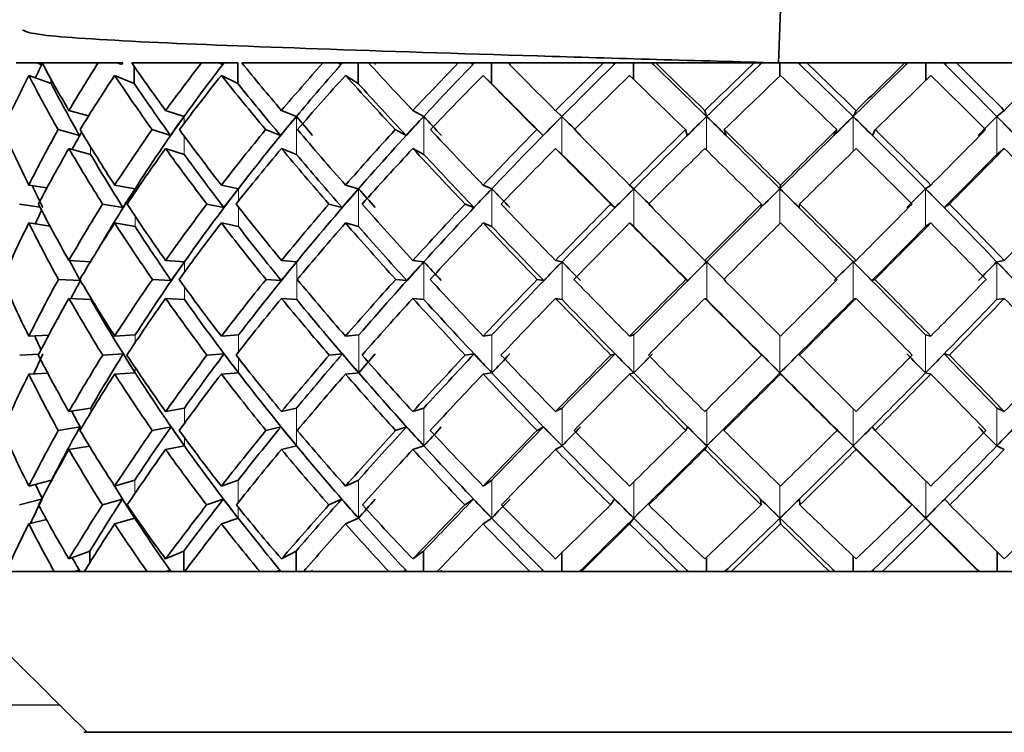
# Model space of a CAD drawing. Extents: x 0 to 182, y -3 to 134.
# Drawn here: x 57 to 58, y 52 to 52 of the extents above; entities that cross this region are included whole.
import ezdxf

# ---------------------------------------------------------------- set-up
doc = ezdxf.new("R2010")
doc.units = 0
doc.header["$MEASUREMENT"] = 0
doc.linetypes.add('PHANTOM', pattern=[0.5, 0.25, -0.05, 0.05, -0.05, 0.05, -0.05])
doc.layers.get('0').update_dxf_attribs({"linetype": 'CONTINUOUS'})
doc.layers.add('OBJ', color=7, linetype='CONTINUOUS')

msp = doc.modelspace()

# ---------------------------------------------------------------- linework, layer by layer
at = {"color": 7, "linetype": 'Continuous', "lineweight": 35}
for p, q in [((57.66343, 52.1794), (57.66412, 52.19919)), ((57.38936, 52.1794), (57.3818, 52.1794)), ((57.39106, 52.1788), (57.38936, 52.1794)), ((57.39076, 52.1794), (57.38936, 52.1794)), ((57.39136, 52.1794), (57.39076, 52.1794)), ((57.39137, 52.1794), (57.39136, 52.1794)), ((57.41205, 52.1794), (57.39137, 52.1794)), ((57.41922, 52.1794), (57.41205, 52.1794)), ((57.42072, 52.1788), (57.41922, 52.1794)), ((57.42032, 52.1794), (57.41922, 52.1794)), ((57.42112, 52.1794), (57.42032, 52.1794)), ((57.42124, 52.1794), (57.42112, 52.1794)), ((57.45021, 52.1794), (57.4245, 52.1794)), ((57.45675, 52.1794), (57.45021, 52.1794)), ((57.458, 52.1788), (57.45675, 52.1794)), ((57.45752, 52.1794), (57.45675, 52.1794)), ((57.45848, 52.1794), (57.45752, 52.1794)), ((57.4586, 52.1794), (57.45848, 52.1794)), ((57.4586, 52.1794), (57.46363, 52.1794)), ((57.46363, 52.1794), (57.46363, 52.17181)), ((57.49504, 52.1794), (57.46513, 52.1794)), ((57.50075, 52.1794), (57.49504, 52.1794)), ((57.50171, 52.1788), (57.50075, 52.1794)), ((57.50116, 52.1794), (57.50075, 52.1794)), ((57.50225, 52.1794), (57.50116, 52.1794)), ((57.50236, 52.1794), (57.50225, 52.1794)), ((57.50236, 52.1794), (57.50809, 52.1794)), ((57.50809, 52.1794), (57.50809, 52.17181)), ((57.51397, 52.1794), (57.50809, 52.1794)), ((57.5451, 52.1794), (57.51196, 52.1794)), ((57.54979, 52.1794), (57.5451, 52.1794)), ((57.55044, 52.1788), (57.54979, 52.1794)), ((57.54984, 52.1794), (57.54979, 52.1794)), ((57.54984, 52.1794), (57.55044, 52.1788)), ((57.55103, 52.1794), (57.54984, 52.1794)), ((57.55111, 52.1794), (57.55103, 52.1794)), ((57.55111, 52.1794), (57.55737, 52.1794)), ((57.55737, 52.1794), (57.55737, 52.17181)), ((57.56372, 52.1794), (57.55737, 52.1794)), ((57.59879, 52.1794), (57.56347, 52.1794)), ((57.56372, 52.1794), (57.56431, 52.1788)), ((57.60231, 52.1794), (57.59879, 52.1794)), ((57.60324, 52.1794), (57.60199, 52.1794)), ((57.60262, 52.1788), (57.60231, 52.1794)), ((57.6033, 52.1794), (57.60324, 52.1794)), ((57.6033, 52.1794), (57.60988, 52.1794)), ((57.60988, 52.1794), (57.60988, 52.17328)), ((57.6165, 52.1794), (57.60988, 52.1794)), ((57.6165, 52.1794), (57.61652, 52.1794)), ((57.61652, 52.1794), (57.61777, 52.1794)), ((57.61715, 52.1788), (57.61684, 52.1794)), ((57.61684, 52.1794), (57.61803, 52.1794)), ((57.65438, 52.1794), (57.61803, 52.1794)), ((57.65662, 52.1794), (57.65438, 52.1794)), ((57.65721, 52.1794), (57.65594, 52.1794)), ((57.65658, 52.1788), (57.65662, 52.1794)), ((57.65725, 52.1794), (57.65721, 52.1794)), ((57.65725, 52.1794), (57.66393, 52.1794)), ((57.66393, 52.1794), (57.66393, 52.17454)), ((57.67061, 52.1794), (57.66393, 52.1794)), ((57.67061, 52.1794), (57.67066, 52.1794)), ((57.67066, 52.1794), (57.67192, 52.1794)), ((57.67129, 52.1788), (57.67133, 52.1794)), ((57.67133, 52.1794), (57.67386, 52.1794)), ((57.71008, 52.1794), (57.67386, 52.1794)), ((57.7112, 52.1794), (57.70995, 52.1794)), ((57.71097, 52.1794), (57.71008, 52.1794)), ((57.7112, 52.1794), (57.71058, 52.1788)), ((57.71058, 52.1788), (57.71097, 52.1794)), ((57.71121, 52.1794), (57.7112, 52.1794)), ((57.71121, 52.1794), (57.71779, 52.1794)), ((57.71779, 52.1794), (57.71779, 52.17291)), ((57.72432, 52.1794), (57.71779, 52.1794)), ((57.72432, 52.1794), (57.72438, 52.1794)), ((57.72438, 52.1794), (57.72562, 52.1794)), ((57.725, 52.1788), (57.72539, 52.1794)), ((57.72539, 52.1794), (57.72918, 52.1794)), ((57.76411, 52.1794), (57.72918, 52.1794)), ((57.42541, 52.17809), (57.42541, 52.17181)), ((57.38645, 52.17472), (57.39466, 52.17181)), ((57.39466, 52.17339), (57.39466, 52.17181)), ((57.41816, 52.17472), (57.42541, 52.17181)), ((57.45757, 52.17472), (57.46363, 52.17181)), ((57.50342, 52.17472), (57.50809, 52.17181)), ((57.55424, 52.17472), (57.55737, 52.17181)), ((57.40127, 52.16176), (57.40851, 52.1598)), ((57.43698, 52.16176), (57.44382, 52.15961)), ((57.47978, 52.16176), (57.4853, 52.15961)), ((57.52831, 52.16176), (57.53232, 52.15961)), ((57.581, 52.16176), (57.58338, 52.15961)), ((57.63617, 52.16176), (57.63684, 52.15961)), ((57.69203, 52.16176), (57.69097, 52.15961)), ((57.7468, 52.16176), (57.74404, 52.15961)), ((57.40518, 52.1526), (57.39727, 52.15474)), ((57.43878, 52.1526), (57.43197, 52.15474)), ((57.47943, 52.1526), (57.47394, 52.15474)), ((57.52581, 52.1526), (57.52181, 52.15474)), ((57.57644, 52.1526), (57.57407, 52.15474)), ((57.62968, 52.1526), (57.62901, 52.15474)), ((57.644, 52.1526), (57.64333, 52.15474)), ((57.68384, 52.1526), (57.68489, 52.15474)), ((57.6981, 52.1526), (57.69915, 52.15474)), ((57.40127, 52.14776), (57.40922, 52.14561)), ((57.43698, 52.14776), (57.44382, 52.14561)), ((57.47978, 52.14776), (57.4853, 52.14561)), ((57.52831, 52.14776), (57.53232, 52.14561)), ((57.581, 52.14776), (57.58338, 52.14561)), ((57.7468, 52.14776), (57.74404, 52.14561)), ((57.38645, 52.13424), (57.39314, 52.13321)), ((57.41816, 52.13424), (57.4257, 52.13292)), ((57.45757, 52.13424), (57.46387, 52.13292)), ((57.50342, 52.13424), (57.50828, 52.13292)), ((57.55424, 52.13424), (57.5575, 52.13292)), ((57.60838, 52.13424), (57.60994, 52.13292)), ((57.66412, 52.13424), (57.66393, 52.13292)), ((57.71966, 52.13424), (57.71772, 52.13292)), ((57.39059, 52.12607), (57.38305, 52.12723)), ((57.42123, 52.12592), (57.41371, 52.12723)), ((57.4585, 52.12592), (57.45221, 52.12723)), ((57.50217, 52.12592), (57.49733, 52.12723)), ((57.55086, 52.12592), (57.5476, 52.12723)), ((57.60298, 52.12592), (57.60143, 52.12723)), ((57.65687, 52.12592), (57.65706, 52.12723)), ((57.67098, 52.12592), (57.67118, 52.12723)), ((57.72463, 52.12592), (57.72656, 52.12723)), ((57.38645, 52.12025), (57.39429, 52.11904)), ((57.41816, 52.12025), (57.4257, 52.11893)), ((57.45757, 52.12025), (57.46387, 52.11893)), ((57.50342, 52.12025), (57.50828, 52.11893)), ((57.55424, 52.12025), (57.5575, 52.11893)), ((57.60838, 52.12025), (57.60994, 52.11893)), ((57.71966, 52.12025), (57.71772, 52.11893)), ((57.40127, 52.10639), (57.40923, 52.10595)), ((57.43698, 52.10639), (57.44398, 52.10594)), ((57.47978, 52.10639), (57.48543, 52.10594)), ((57.52831, 52.10639), (57.53242, 52.10594)), ((57.581, 52.10639), (57.58344, 52.10594)), ((57.63617, 52.10639), (57.63685, 52.10594)), ((57.69203, 52.10639), (57.69095, 52.10594)), ((57.7468, 52.10639), (57.74398, 52.10594)), ((57.40549, 52.09894), (57.39736, 52.09939)), ((57.43909, 52.09894), (57.43209, 52.09939)), ((57.47972, 52.09894), (57.47408, 52.09939)), ((57.52608, 52.09894), (57.52197, 52.09939)), ((57.57667, 52.09894), (57.57423, 52.09939)), ((57.62987, 52.09894), (57.62918, 52.09939)), ((57.6979, 52.09894), (57.69898, 52.09939)), ((57.40127, 52.09239), (57.40941, 52.09195)), ((57.43698, 52.09239), (57.44398, 52.09195)), ((57.47978, 52.09239), (57.48543, 52.09195)), ((57.52831, 52.09239), (57.53242, 52.09195)), ((57.581, 52.09239), (57.58344, 52.09195)), ((57.63617, 52.09239), (57.63685, 52.09195)), ((57.69203, 52.09239), (57.69095, 52.09195)), ((57.7468, 52.09239), (57.74398, 52.09195)), ((57.38645, 52.07842), (57.3938, 52.0788)), ((57.41816, 52.07842), (57.42576, 52.07886)), ((57.45757, 52.07842), (57.46392, 52.07886)), ((57.50342, 52.07842), (57.50832, 52.07886)), ((57.55424, 52.07842), (57.55752, 52.07886)), ((57.60838, 52.07842), (57.60995, 52.07886)), ((57.71966, 52.07842), (57.7177, 52.07886)), ((57.39015, 52.07179), (57.38308, 52.07143)), ((57.42134, 52.07187), (57.41374, 52.07143)), ((57.4586, 52.07187), (57.45226, 52.07143)), ((57.50227, 52.07187), (57.49738, 52.07143)), ((57.55094, 52.07187), (57.54766, 52.07143)), ((57.60305, 52.07187), (57.60148, 52.07143)), ((57.65692, 52.07187), (57.65712, 52.07143)), ((57.67093, 52.07187), (57.67112, 52.07143)), ((57.72455, 52.07187), (57.72651, 52.07143)), ((57.38645, 52.06443), (57.39343, 52.06479)), ((57.41816, 52.06443), (57.42576, 52.06487)), ((57.45757, 52.06443), (57.46392, 52.06487)), ((57.50342, 52.06443), (57.50832, 52.06487)), ((57.55424, 52.06443), (57.55752, 52.06487)), ((57.60838, 52.06443), (57.60995, 52.06487)), ((57.66412, 52.06443), (57.66392, 52.06487)), ((57.71966, 52.06443), (57.7177, 52.06487)), ((57.40127, 52.05057), (57.40935, 52.05188)), ((57.43698, 52.05057), (57.44393, 52.05188)), ((57.47978, 52.05057), (57.48538, 52.05188)), ((57.52831, 52.05057), (57.53238, 52.05188)), ((57.581, 52.05057), (57.58342, 52.05188)), ((57.7468, 52.05057), (57.744, 52.05188)), ((57.40538, 52.04489), (57.39733, 52.04358)), ((57.43898, 52.04489), (57.43205, 52.04358)), ((57.47962, 52.04489), (57.47403, 52.04358)), ((57.52598, 52.04489), (57.52192, 52.04358)), ((57.57659, 52.04489), (57.57418, 52.04358)), ((57.62981, 52.04489), (57.62913, 52.04358)), ((57.6439, 52.04489), (57.64321, 52.04358)), ((57.68393, 52.04489), (57.685, 52.04358)), ((57.69797, 52.04489), (57.69904, 52.04358)), ((57.40127, 52.03658), (57.40882, 52.03781)), ((57.43698, 52.03658), (57.44393, 52.03789)), ((57.47978, 52.03658), (57.48538, 52.03789)), ((57.52831, 52.03658), (57.53238, 52.03789)), ((57.581, 52.03658), (57.58342, 52.03789)), ((57.63617, 52.03658), (57.63685, 52.03789)), ((57.69203, 52.03658), (57.69095, 52.03789)), ((57.7468, 52.03658), (57.744, 52.03789)), ((57.38645, 52.02305), (57.39486, 52.0252)), ((57.41816, 52.02305), (57.42558, 52.0252)), ((57.45757, 52.02305), (57.46378, 52.0252)), ((57.50342, 52.02305), (57.50821, 52.0252)), ((57.55424, 52.02305), (57.55745, 52.0252)), ((57.39114, 52.01815), (57.383, 52.01607)), ((57.42102, 52.01821), (57.41364, 52.01607)), ((57.4583, 52.01821), (57.45213, 52.01607)), ((57.50199, 52.01821), (57.49723, 52.01607)), ((57.55069, 52.01821), (57.5475, 52.01607)), ((57.60284, 52.01821), (57.60131, 52.01607)), ((57.61701, 52.01821), (57.61548, 52.01607)), ((57.65675, 52.01821), (57.65695, 52.01607)), ((57.6711, 52.01821), (57.67129, 52.01607)), ((57.71071, 52.01821), (57.71261, 52.01607)), ((57.72477, 52.01821), (57.72668, 52.01607)), ((57.38645, 52.00906), (57.39293, 52.01071)), ((57.41816, 52.00906), (57.42558, 52.01121)), ((57.45757, 52.00906), (57.46378, 52.01121)), ((57.50342, 52.00906), (57.50821, 52.01121)), ((57.55424, 52.00906), (57.55745, 52.01121)), ((57.60838, 52.00906), (57.60992, 52.01121)), ((57.66412, 52.00906), (57.66393, 52.01121)), ((57.71966, 52.00906), (57.71775, 52.01121)), ((57.40127, 51.99609), (57.40903, 51.99901)), ((57.40903, 51.99481), (57.40903, 51.99901)), ((57.43698, 51.99609), (57.44366, 51.99901)), ((57.44366, 51.99141), (57.44366, 51.99901)), ((57.47978, 51.99609), (57.48516, 51.99901)), ((57.48516, 51.99141), (57.48516, 51.99901)), ((57.52831, 51.99609), (57.53223, 51.99901)), ((57.53223, 51.99141), (57.53223, 51.99901)), ((57.58333, 51.99141), (57.58333, 51.99838)), ((57.691, 51.99141), (57.691, 51.99708)), ((57.74411, 51.99141), (57.74411, 51.99876)), ((57.63682, 51.99141), (57.63682, 51.99672)), ((57.37796, 51.99141), (57.39587, 51.99141)), ((57.39587, 51.99141), (57.40693, 51.99141)), ((57.40487, 51.99201), (57.40327, 51.99141)), ((57.40693, 51.99141), (57.43021, 51.99141)), ((57.43021, 51.99141), (57.44395, 51.99141)), ((57.43848, 51.99201), (57.4371, 51.99141)), ((57.44395, 51.99141), (57.47187, 51.99141)), ((57.47187, 51.99141), (57.48786, 51.99141)), ((57.47914, 51.99201), (57.47802, 51.99141)), ((57.48786, 51.99141), (57.51951, 51.99141)), ((57.51951, 51.99141), (57.53723, 51.99141)), ((57.52554, 51.99201), (57.52473, 51.99141)), ((57.52554, 51.99201), (57.52497, 51.99141)), ((57.53723, 51.99141), (57.5716, 51.99141)), ((57.53892, 51.99201), (57.53835, 51.99141)), ((57.5716, 51.99141), (57.59048, 51.99141)), ((57.5762, 51.99201), (57.57572, 51.99141)), ((57.58985, 51.99141), (57.59046, 51.99201)), ((57.59046, 51.99201), (57.58998, 51.99141)), ((57.59048, 51.99141), (57.62646, 51.99141)), ((57.62646, 51.99141), (57.64589, 51.99141)), ((57.62949, 51.99201), (57.62935, 51.99141)), ((57.64416, 51.99201), (57.64403, 51.99141)), ((57.64589, 51.99141), (57.68233, 51.99141)), ((57.68233, 51.99141), (57.70169, 51.99141)), ((57.68368, 51.99201), (57.6839, 51.99141)), ((57.69831, 51.99201), (57.69852, 51.99141)), ((57.70169, 51.99141), (57.73741, 51.99141)), ((57.73705, 51.99201), (57.73766, 51.99141)), ((57.73705, 51.99201), (57.73761, 51.99141)), ((57.73741, 51.99141), (57.75609, 51.99141)), ((57.40681, 51.93205), (57.40799, 51.93205)), ((57.90899, 51.93205), (57.40799, 51.93205))]:
    msp.add_line(p, q, dxfattribs=at)
at = {"color": 8, "linetype": 'PHANTOM', "lineweight": 18}
for p, q in [((57.44382, 52.15961), (57.44382, 52.15705)), ((57.4853, 52.15961), (57.4853, 52.14561)), ((57.53232, 52.15961), (57.53232, 52.14561)), ((57.58338, 52.15961), (57.58338, 52.14561)), ((57.63684, 52.15961), (57.63684, 52.1471)), ((57.69097, 52.15961), (57.69097, 52.14673)), ((57.74404, 52.15961), (57.74404, 52.14561)), ((57.44382, 52.15241), (57.44382, 52.14561)), ((57.40922, 52.14845), (57.40922, 52.14561)), ((57.4257, 52.13292), (57.4257, 52.13166)), ((57.46387, 52.13292), (57.46387, 52.1283)), ((57.50828, 52.13292), (57.50828, 52.11893)), ((57.5575, 52.13292), (57.5575, 52.11893)), ((57.60994, 52.13292), (57.60994, 52.11893)), ((57.66393, 52.13292), (57.66393, 52.12005)), ((57.71772, 52.13292), (57.71772, 52.11893)), ((57.46387, 52.12616), (57.46387, 52.11893)), ((57.4257, 52.12277), (57.4257, 52.11893)), ((57.44398, 52.10594), (57.44398, 52.10216)), ((57.48543, 52.10594), (57.48543, 52.09195)), ((57.53242, 52.10594), (57.53242, 52.09195)), ((57.58344, 52.10594), (57.58344, 52.09195)), ((57.63685, 52.10594), (57.63685, 52.09195)), ((57.69095, 52.10594), (57.69095, 52.09195)), ((57.74398, 52.10594), (57.74398, 52.09195)), ((57.44398, 52.09661), (57.44398, 52.09195)), ((57.40941, 52.09249), (57.40941, 52.09195)), ((57.42576, 52.07606), (57.42576, 52.07886)), ((57.46392, 52.07263), (57.46392, 52.07886)), ((57.50832, 52.06487), (57.50832, 52.07886)), ((57.55752, 52.06487), (57.55752, 52.07886)), ((57.60995, 52.06487), (57.60995, 52.07886)), ((57.66392, 52.06487), (57.66392, 52.07862)), ((57.7177, 52.06487), (57.7177, 52.07886)), ((57.46392, 52.06487), (57.46392, 52.07023)), ((57.42576, 52.06487), (57.42576, 52.0668)), ((57.40935, 52.05028), (57.40935, 52.05188)), ((57.44393, 52.04621), (57.44393, 52.05188)), ((57.48538, 52.03789), (57.48538, 52.05188)), ((57.53238, 52.03789), (57.53238, 52.05188)), ((57.58342, 52.03789), (57.58342, 52.05188)), ((57.69095, 52.03789), (57.69095, 52.05164)), ((57.744, 52.03789), (57.744, 52.05188)), ((57.63685, 52.03789), (57.63685, 52.05125)), ((57.44393, 52.03789), (57.44393, 52.04097)), ((57.39486, 52.0251), (57.39486, 52.0252)), ((57.42558, 52.02019), (57.42558, 52.0252)), ((57.46378, 52.0169), (57.46378, 52.0252)), ((57.50821, 52.01121), (57.50821, 52.0252)), ((57.55745, 52.01121), (57.55745, 52.0252)), ((57.60992, 52.01121), (57.60992, 52.02457)), ((57.66393, 52.01121), (57.66393, 52.02324)), ((57.71775, 52.01121), (57.71775, 52.02495)), ((57.46378, 52.01121), (57.46378, 52.01526)), ((57.42558, 52.01121), (57.42558, 52.01201))]:
    msp.add_line(p, q, dxfattribs=at)
at = {"color": 7, "linetype": 'Continuous', "lineweight": 35}
for centre, major_axis, ratio, start_param, end_param in [((57.6676, 52.0924), (0.24123, 0.24123), 0.818054, 1.973551, 1.992014), ((57.66459, 52.07841), (0.2904, -0.2904), 0.389582, 4.010904, 4.012943), ((57.66459, 52.08659), (0.24123, 0.24123), 0.818054, 1.954063, 1.956083), ((57.6579, 52.0924), (0.2904, -0.2904), 0.389582, 4.057998, 4.116496), ((57.6579, 52.0924), (0.25795, 0.25795), 0.678124, 1.883791, 1.94229), ((57.66318, 52.07841), (0.29938, -0.29938), 0.289432, 4.100664, 4.102703), ((57.66318, 52.08659), (0.25795, 0.25795), 0.678124, 1.864303, 1.866323), ((57.6579, 52.0924), (0.29938, -0.29938), 0.289432, 4.147757, 4.206256), ((57.6579, 52.0924), (0.27259, 0.27259), 0.554293, 1.794032, 1.85253), ((57.66629, 52.0924), (0.27259, 0.27259), 0.554293, 1.794032, 1.859594), ((57.6616, 52.07841), (0.30594, -0.30594), 0.194368, 4.190423, 4.192462), ((57.6616, 52.08659), (0.27259, 0.27259), 0.554293, 1.774543, 1.776564), ((57.6579, 52.0924), (0.30594, -0.30594), 0.194368, 4.237517, 4.296016), ((57.6579, 52.0924), (0.28504, 0.28504), 0.44223, 1.704272, 1.76277), ((57.66522, 52.0924), (0.28504, 0.28504), 0.44223, 1.704272, 1.769834), ((57.65991, 52.07841), (0.31004, -0.31004), 0.102572, 4.280183, 4.282222), ((57.65991, 52.08659), (0.28504, 0.28504), 0.44223, 1.684783, 1.686804), ((57.6579, 52.0924), (0.31004, -0.31004), 0.102572, 4.327277, 4.385775), ((57.66522, 52.08659), (0.31004, -0.31004), 0.102572, 4.307788, 4.309809), ((57.6579, 52.0924), (0.29519, 0.29519), 0.338746, 1.614512, 1.67301), ((57.66391, 52.0924), (0.29519, 0.29519), 0.338746, 1.614512, 1.680075), ((57.65814, 52.08659), (0.29519, 0.29519), 0.338746, 1.595023, 1.597044), ((57.6579, 52.0924), (0.31164, -0.31164), 0.012455, 4.417037, 4.475535), ((57.6579, 52.0924), (0.30296, 0.30296), 0.241385, 1.524752, 1.583251), ((57.66241, 52.0924), (0.30296, 0.30296), 0.241385, 1.524752, 1.590315), ((57.65637, 52.08659), (0.30296, 0.30296), 0.241385, 1.505264, 1.507284), ((57.65637, 52.0924), (0.31073, -0.31073), 0.07746, 1.710826, 1.776389), ((57.66241, 52.08659), (0.31073, -0.31073), 0.07746, 1.793857, 1.795877), ((57.6579, 52.0924), (0.31073, -0.31073), 0.07746, 1.71789, 1.776389), ((57.6579, 52.0924), (0.3083, 0.3083), 0.148164, 1.434993, 1.493491), ((57.66077, 52.0924), (0.3083, 0.3083), 0.148164, 1.434993, 1.500555), ((57.65465, 52.08659), (0.3083, 0.3083), 0.148164, 1.415504, 1.417525), ((57.65465, 52.0924), (0.30732, -0.30732), 0.168637, 1.621066, 1.686629), ((57.66077, 52.08659), (0.30732, -0.30732), 0.168637, 1.704097, 1.706118), ((57.6579, 52.0924), (0.30732, -0.30732), 0.168637, 1.628131, 1.686629), ((57.65903, 52.0924), (0.31115, 0.31115), 0.057397, 1.345233, 1.410795), ((57.6579, 52.0924), (0.31115, 0.31115), 0.057397, 1.345233, 1.403731), ((57.65304, 52.0924), (0.30144, -0.30144), 0.262625, 1.531307, 1.596869), ((57.65903, 52.08659), (0.30144, -0.30144), 0.262625, 1.614337, 1.616358), ((57.6579, 52.0924), (0.30144, -0.30144), 0.262625, 1.538371, 1.596869), ((57.6579, 52.0924), (0.3115, 0.3115), 0.032437, 4.969214, 5.027712), ((57.6579, 52.07841), (0.24123, 0.24123), 0.818054, 1.94229, 2.009022), ((57.6579, 52.07841), (0.2904, -0.2904), 0.389582, 4.026736, 4.093469), ((57.66459, 52.07841), (0.2904, -0.2904), 0.389582, 4.036546, 4.100534), ((57.6579, 52.07841), (0.25795, 0.25795), 0.678124, 1.85253, 1.919263), ((57.6579, 52.07841), (0.29938, -0.29938), 0.289432, 4.116496, 4.183229), ((57.66318, 52.07841), (0.29938, -0.29938), 0.289432, 4.126306, 4.190294), ((57.6579, 52.07841), (0.27259, 0.27259), 0.554293, 1.76277, 1.829503), ((57.6579, 52.07841), (0.30594, -0.30594), 0.194368, 4.206256, 4.272988), ((57.6616, 52.07841), (0.30594, -0.30594), 0.194368, 4.216066, 4.280054), ((57.6579, 52.07841), (0.28504, 0.28504), 0.44223, 1.67301, 1.739743), ((57.6579, 52.07841), (0.31004, -0.31004), 0.102572, 4.296016, 4.362748), ((57.65991, 52.07841), (0.31004, -0.31004), 0.102572, 4.305826, 4.369814), ((57.6579, 52.07841), (0.29519, 0.29519), 0.338746, 1.583251, 1.649983), ((57.6579, 52.07841), (0.31164, -0.31164), 0.012455, 4.385775, 4.452508), ((57.65814, 52.07841), (0.31164, -0.31164), 0.012455, 4.395586, 4.459574), ((57.6579, 52.07841), (0.30296, 0.30296), 0.241385, 1.493491, 1.560223), ((57.6579, 52.07841), (0.31073, -0.31073), 0.07746, 1.740917, 1.80765), ((57.6579, 52.07841), (0.3083, 0.3083), 0.148164, 1.403731, 1.470464), ((57.6579, 52.07841), (0.30732, -0.30732), 0.168637, 1.651158, 1.71789), ((57.6579, 52.07841), (0.31115, 0.31115), 0.057397, 1.313971, 1.380704), ((57.6579, 52.07841), (0.30144, -0.30144), 0.262625, 1.561398, 1.628131), ((57.66629, 52.0924), (0.27259, 0.27259), 0.554293, 1.859594, 1.946551), ((57.66318, 52.08811), (0.27259, 0.27259), 0.554293, 1.845466, 1.868492), ((57.66522, 52.0924), (0.28504, 0.28504), 0.44223, 1.769834, 1.856791), ((57.6616, 52.08811), (0.28504, 0.28504), 0.44223, 1.755706, 1.778732), ((57.66522, 52.08811), (0.30594, -0.30594), 0.194368, 4.288951, 4.311977), ((57.66391, 52.0924), (0.29519, 0.29519), 0.338746, 1.680075, 1.767032), ((57.65991, 52.08811), (0.29519, 0.29519), 0.338746, 1.665946, 1.688972), ((57.66391, 52.08811), (0.31004, -0.31004), 0.102572, 4.378711, 4.401737), ((57.66241, 52.0924), (0.30296, 0.30296), 0.241385, 1.590315, 1.677272), ((57.65814, 52.08811), (0.30296, 0.30296), 0.241385, 1.576186, 1.599212), ((57.66241, 52.08811), (0.31164, -0.31164), 0.012455, 4.468471, 4.491497), ((57.66077, 52.0924), (0.3083, 0.3083), 0.148164, 1.500555, 1.587512), ((57.65637, 52.08811), (0.3083, 0.3083), 0.148164, 1.486427, 1.509453), ((57.65637, 52.0924), (0.31073, -0.31073), 0.07746, 1.623869, 1.710826), ((57.66077, 52.08811), (0.31073, -0.31073), 0.07746, 1.701929, 1.724955), ((57.65903, 52.0924), (0.31115, 0.31115), 0.057397, 1.410795, 1.497752), ((57.65465, 52.08811), (0.31115, 0.31115), 0.057397, 1.396667, 1.419693), ((57.65465, 52.0924), (0.30732, -0.30732), 0.168637, 1.534109, 1.621066), ((57.65903, 52.08811), (0.30732, -0.30732), 0.168637, 1.612169, 1.635195), ((57.65304, 52.08811), (0.3115, 0.3115), 0.032437, 4.953252, 4.976278), ((57.65304, 52.0924), (0.30144, -0.30144), 0.262625, 1.44435, 1.531307), ((57.65726, 52.08811), (0.30144, -0.30144), 0.262625, 1.522409, 1.545435), ((57.6579, 52.0924), (-0.27909, 0.27909), 0.497011, 0.908171, 0.974903), ((57.6579, 52.0924), (0.25795, 0.25795), 0.678124, 1.965317, 2.03205), ((57.66709, 52.0924), (0.25795, 0.25795), 0.678124, 1.96828, 1.989162), ((57.6579, 52.0924), (0.2904, -0.2904), 0.389582, 4.139523, 4.206256), ((57.6579, 52.0924), (0.27259, 0.27259), 0.554293, 1.875557, 1.94229), ((57.6579, 52.0924), (0.29938, -0.29938), 0.289432, 4.229283, 4.296016), ((57.6579, 52.0924), (0.28504, 0.28504), 0.44223, 1.785797, 1.85253), ((57.6579, 52.0924), (0.30594, -0.30594), 0.194368, 4.319043, 4.385775), ((57.6579, 52.0924), (0.29519, 0.29519), 0.338746, 1.696038, 1.76277), ((57.6579, 52.0924), (0.31004, -0.31004), 0.102572, 4.408803, 4.475535), ((57.6579, 52.0924), (0.30296, 0.30296), 0.241385, 1.606278, 1.67301), ((57.6579, 52.0924), (0.31164, -0.31164), 0.012455, 4.498562, 4.565295), ((57.6579, 52.0924), (0.3083, 0.3083), 0.148164, 1.516518, 1.583251), ((57.6579, 52.0924), (0.31073, -0.31073), 0.07746, 1.628131, 1.694863), ((57.6579, 52.0924), (0.31115, 0.31115), 0.057397, 1.426758, 1.493491), ((57.6579, 52.0924), (0.30732, -0.30732), 0.168637, 1.538371, 1.605103), ((57.6579, 52.0924), (0.3115, 0.3115), 0.032437, 4.879454, 4.946187), ((57.6579, 52.07841), (0.25795, 0.25795), 0.678124, 1.94229, 2.009395), ((57.6579, 52.07841), (0.2904, -0.2904), 0.389582, 4.116496, 4.183601), ((57.6579, 52.07841), (0.27259, 0.27259), 0.554293, 1.85253, 1.919635), ((57.6579, 52.07841), (0.29938, -0.29938), 0.289432, 4.206256, 4.273361), ((57.6579, 52.07841), (0.28504, 0.28504), 0.44223, 1.76277, 1.829875), ((57.6579, 52.07841), (0.30594, -0.30594), 0.194368, 4.296016, 4.363121), ((57.6579, 52.07841), (0.29519, 0.29519), 0.338746, 1.67301, 1.740115), ((57.6579, 52.07841), (0.31004, -0.31004), 0.102572, 4.385775, 4.45288), ((57.6579, 52.07841), (0.30296, 0.30296), 0.241385, 1.583251, 1.650356), ((57.6579, 52.07841), (0.31164, -0.31164), 0.012455, 4.475535, 4.54264), ((57.6579, 52.07841), (0.3083, 0.3083), 0.148164, 1.493491, 1.560596), ((57.6579, 52.07841), (0.31073, -0.31073), 0.07746, 1.650785, 1.71789), ((57.6579, 52.07841), (0.31115, 0.31115), 0.057397, 1.403731, 1.470836), ((57.6579, 52.07841), (0.30732, -0.30732), 0.168637, 1.561026, 1.628131), ((57.6579, 52.07841), (0.3115, 0.3115), 0.032437, 4.902109, 4.969214), ((57.6579, 52.07841), (0.30144, -0.30144), 0.262625, 1.471266, 1.538371), ((57.66459, 52.07841), (0.2904, -0.2904), 0.389582, 4.12356, 4.187863), ((57.66318, 52.07841), (0.29938, -0.29938), 0.289432, 4.21332, 4.277623), ((57.6616, 52.07841), (0.30594, -0.30594), 0.194368, 4.30308, 4.367383), ((57.65991, 52.07841), (0.31004, -0.31004), 0.102572, 4.39284, 4.457143), ((57.65814, 52.07841), (0.31164, -0.31164), 0.012455, 4.482599, 4.546902), ((57.65726, 52.07841), (0.3115, 0.3115), 0.032437, 4.897847, 4.96215), ((57.66578, 52.07841), (-0.27909, 0.27909), 0.497011, 0.930095, 0.956511), ((57.66629, 52.0924), (0.27259, 0.27259), 0.554293, 1.946551, 2.01743), ((57.66459, 52.08977), (0.27259, 0.27259), 0.554293, 1.938028, 1.960682), ((57.66522, 52.0924), (0.28504, 0.28504), 0.44223, 1.856791, 1.943714), ((57.66318, 52.08977), (0.28504, 0.28504), 0.44223, 1.848269, 1.870923), ((57.66391, 52.0924), (0.29519, 0.29519), 0.338746, 1.767032, 1.853954), ((57.6616, 52.08977), (0.29519, 0.29519), 0.338746, 1.758509, 1.781163), ((57.66391, 52.08977), (0.30594, -0.30594), 0.194368, 4.381514, 4.404168), ((57.66241, 52.0924), (0.30296, 0.30296), 0.241385, 1.677272, 1.764195), ((57.65991, 52.08977), (0.30296, 0.30296), 0.241385, 1.668749, 1.691403), ((57.66241, 52.08977), (0.31004, -0.31004), 0.102572, 4.471274, 4.493928), ((57.66077, 52.0924), (0.3083, 0.3083), 0.148164, 1.587512, 1.674435), ((57.65814, 52.08977), (0.3083, 0.3083), 0.148164, 1.578989, 1.601643), ((57.66077, 52.08977), (0.31164, -0.31164), 0.012455, 4.561034, 4.583687), ((57.65903, 52.0924), (0.31115, 0.31115), 0.057397, 1.497752, 1.584675), ((57.65637, 52.08977), (0.31115, 0.31115), 0.057397, 1.489229, 1.511883), ((57.65637, 52.0924), (0.31073, -0.31073), 0.07746, 1.536946, 1.623869), ((57.65903, 52.08977), (0.31073, -0.31073), 0.07746, 1.609738, 1.632392), ((57.65465, 52.08977), (0.3115, 0.3115), 0.032437, 4.861062, 4.883716), ((57.65465, 52.0924), (0.30732, -0.30732), 0.168637, 1.447187, 1.534109), ((57.65726, 52.08977), (0.30732, -0.30732), 0.168637, 1.519978, 1.542632), ((57.66709, 52.0924), (0.25795, 0.25795), 0.678124, 2.062066, 2.078417), ((57.6579, 52.0924), (-0.27909, 0.27909), 0.497011, 0.997558, 1.064663), ((57.6579, 52.0924), (0.27259, 0.27259), 0.554293, 1.964945, 2.03205), ((57.6579, 52.0924), (0.2904, -0.2904), 0.389582, 4.228911, 4.296016), ((57.6579, 52.0924), (0.28504, 0.28504), 0.44223, 1.875185, 1.94229), ((57.6579, 52.0924), (0.29938, -0.29938), 0.289432, 4.31867, 4.385775), ((57.6579, 52.0924), (0.29519, 0.29519), 0.338746, 1.785425, 1.85253), ((57.6579, 52.0924), (0.30594, -0.30594), 0.194368, 4.40843, 4.475535), ((57.6579, 52.0924), (0.30296, 0.30296), 0.241385, 1.695665, 1.76277), ((57.6579, 52.0924), (0.31004, -0.31004), 0.102572, 4.49819, 4.565295), ((57.6579, 52.0924), (0.3083, 0.3083), 0.148164, 1.605905, 1.67301), ((57.6579, 52.0924), (0.31164, -0.31164), 0.012455, 4.58795, 4.655055), ((57.6579, 52.0924), (0.31115, 0.31115), 0.057397, 1.516146, 1.583251), ((57.6579, 52.0924), (0.31073, -0.31073), 0.07746, 1.538371, 1.605476), ((57.6579, 52.0924), (0.3115, 0.3115), 0.032437, 4.789694, 4.856799), ((57.6579, 52.0924), (0.30732, -0.30732), 0.168637, 1.448611, 1.515716), ((57.6579, 52.0924), (0.30934, 0.30934), 0.122797, 4.879454, 4.946559), ((57.6579, 52.07841), (0.25795, 0.25795), 0.678124, 2.03205, 2.099337), ((57.6579, 52.07841), (-0.27909, 0.27909), 0.497011, 0.974903, 1.042191), ((57.6579, 52.07841), (0.27259, 0.27259), 0.554293, 1.94229, 2.009577), ((57.6579, 52.07841), (0.2904, -0.2904), 0.389582, 4.206256, 4.273543), ((57.66459, 52.07841), (0.2904, -0.2904), 0.389582, 4.210517, 4.274968), ((57.6579, 52.07841), (0.28504, 0.28504), 0.44223, 1.85253, 1.919817), ((57.6579, 52.07841), (0.29938, -0.29938), 0.289432, 4.296016, 4.363303), ((57.66318, 52.07841), (0.29938, -0.29938), 0.289432, 4.300277, 4.364728), ((57.6579, 52.07841), (0.29519, 0.29519), 0.338746, 1.76277, 1.830058), ((57.6579, 52.07841), (0.30594, -0.30594), 0.194368, 4.385775, 4.453063), ((57.6616, 52.07841), (0.30594, -0.30594), 0.194368, 4.390037, 4.454487), ((57.6579, 52.07841), (0.30296, 0.30296), 0.241385, 1.67301, 1.740298), ((57.6579, 52.07841), (0.31004, -0.31004), 0.102572, 4.475535, 4.542823), ((57.65991, 52.07841), (0.31004, -0.31004), 0.102572, 4.479797, 4.544247), ((57.6579, 52.07841), (0.3083, 0.3083), 0.148164, 1.583251, 1.650538), ((57.6579, 52.07841), (0.31164, -0.31164), 0.012455, 4.565295, 4.632582), ((57.65814, 52.07841), (0.31164, -0.31164), 0.012455, 4.569556, 4.634007), ((57.6579, 52.07841), (0.31115, 0.31115), 0.057397, 1.493491, 1.560778), ((57.6579, 52.07841), (0.31073, -0.31073), 0.07746, 1.560843, 1.628131), ((57.65726, 52.07841), (0.3115, 0.3115), 0.032437, 4.810742, 4.875193), ((57.6579, 52.07841), (0.3115, 0.3115), 0.032437, 4.812167, 4.879454), ((57.6579, 52.07841), (0.30732, -0.30732), 0.168637, 1.471083, 1.538371), ((57.66578, 52.07841), (-0.27909, 0.27909), 0.497011, 1.019696, 1.043615), ((57.66522, 52.0924), (0.28504, 0.28504), 0.44223, 1.943714, 2.030625), ((57.66459, 52.09152), (0.28504, 0.28504), 0.44223, 1.940866, 1.963338), ((57.66391, 52.0924), (0.29519, 0.29519), 0.338746, 1.853954, 1.940866), ((57.66318, 52.09152), (0.29519, 0.29519), 0.338746, 1.851106, 1.873578), ((57.66241, 52.0924), (0.30296, 0.30296), 0.241385, 1.764195, 1.851106), ((57.6616, 52.09152), (0.30296, 0.30296), 0.241385, 1.761346, 1.783818), ((57.66241, 52.09152), (0.30594, -0.30594), 0.194368, 4.474111, 4.496583), ((57.66077, 52.0924), (0.3083, 0.3083), 0.148164, 1.674435, 1.761346), ((57.65991, 52.09152), (0.3083, 0.3083), 0.148164, 1.671586, 1.694058), ((57.66077, 52.09152), (0.31004, -0.31004), 0.102572, 4.563871, 4.586343), ((57.65903, 52.0924), (0.31115, 0.31115), 0.057397, 1.584675, 1.671586), ((57.65814, 52.09152), (0.31115, 0.31115), 0.057397, 1.581826, 1.604298), ((57.65903, 52.09152), (0.31164, -0.31164), 0.012455, 4.65363, 4.676102), ((57.65637, 52.09152), (0.3115, 0.3115), 0.032437, 4.768647, 4.791119), ((57.65637, 52.0924), (0.31073, -0.31073), 0.07746, 1.450035, 1.536946), ((57.65726, 52.09152), (0.31073, -0.31073), 0.07746, 1.517323, 1.539795), ((57.65465, 52.09152), (0.30934, 0.30934), 0.122797, 4.858406, 4.880879), ((57.65465, 52.0924), (0.30732, -0.30732), 0.168637, 1.360275, 1.447187), ((57.6555, 52.09152), (0.30732, -0.30732), 0.168637, 1.427563, 1.450035), ((57.6579, 52.0924), (-0.26554, 0.26554), 0.6145, 0.997376, 1.064663), ((57.6579, 52.0924), (0.27259, 0.27259), 0.554293, 2.054522, 2.121809), ((57.66629, 52.0924), (0.27259, 0.27259), 0.554293, 2.055773, 2.077081), ((57.6579, 52.0924), (-0.27909, 0.27909), 0.497011, 1.087136, 1.154423), ((57.6579, 52.0924), (0.28504, 0.28504), 0.44223, 1.964762, 2.03205), ((57.6579, 52.0924), (0.2904, -0.2904), 0.389582, 4.318488, 4.385775), ((57.6579, 52.0924), (0.29519, 0.29519), 0.338746, 1.875002, 1.94229), ((57.6579, 52.0924), (0.29938, -0.29938), 0.289432, 4.408248, 4.475535), ((57.6579, 52.0924), (0.30296, 0.30296), 0.241385, 1.785243, 1.85253), ((57.6579, 52.0924), (0.30594, -0.30594), 0.194368, 4.498008, 4.565295), ((57.6579, 52.0924), (0.3083, 0.3083), 0.148164, 1.695483, 1.76277), ((57.6579, 52.0924), (0.31004, -0.31004), 0.102572, 4.587767, 4.655055), ((57.6579, 52.0924), (0.31115, 0.31115), 0.057397, 1.605723, 1.67301), ((57.6579, 52.0924), (0.31164, -0.31164), 0.012455, 4.677527, 4.744815), ((57.6579, 52.0924), (0.3115, 0.3115), 0.032437, 4.699935, 4.767222), ((57.6579, 52.0924), (0.31073, -0.31073), 0.07746, 1.448611, 1.515898), ((57.6579, 52.0924), (0.30934, 0.30934), 0.122797, 4.789694, 4.856982), ((57.6579, 52.07841), (0.27259, 0.27259), 0.554293, 2.03205, 2.099337), ((57.6579, 52.07841), (-0.27909, 0.27909), 0.497011, 1.064663, 1.131951), ((57.66578, 52.07841), (-0.27909, 0.27909), 0.497011, 1.066087, 1.152999), ((57.6579, 52.07841), (0.28504, 0.28504), 0.44223, 1.94229, 2.009577), ((57.6579, 52.07841), (0.2904, -0.2904), 0.389582, 4.296016, 4.363303), ((57.66459, 52.07841), (0.2904, -0.2904), 0.389582, 4.29744, 4.384351), ((57.6579, 52.07841), (0.29519, 0.29519), 0.338746, 1.85253, 1.919817), ((57.6579, 52.07841), (0.29938, -0.29938), 0.289432, 4.385775, 4.453063), ((57.66318, 52.07841), (0.29938, -0.29938), 0.289432, 4.3872, 4.474111), ((57.6579, 52.07841), (0.30296, 0.30296), 0.241385, 1.76277, 1.830058), ((57.6579, 52.07841), (0.30594, -0.30594), 0.194368, 4.475535, 4.542823), ((57.6616, 52.07841), (0.30594, -0.30594), 0.194368, 4.476959, 4.563871), ((57.6579, 52.07841), (0.3083, 0.3083), 0.148164, 1.67301, 1.740298), ((57.6579, 52.07841), (0.31004, -0.31004), 0.102572, 4.565295, 4.632582), ((57.65991, 52.07841), (0.31004, -0.31004), 0.102572, 4.566719, 4.65363), ((57.6579, 52.07841), (0.31115, 0.31115), 0.057397, 1.583251, 1.650538), ((57.6579, 52.07841), (0.31164, -0.31164), 0.012455, 4.655055, 4.722342), ((57.65814, 52.07841), (0.31164, -0.31164), 0.012455, 4.656479, 4.74339), ((57.65726, 52.07841), (0.3115, 0.3115), 0.032437, 4.701359, 4.78827), ((57.6579, 52.07841), (0.3115, 0.3115), 0.032437, 4.722407, 4.789694), ((57.6579, 52.07841), (0.31073, -0.31073), 0.07746, 1.471083, 1.538371), ((57.6555, 52.07841), (0.30934, 0.30934), 0.122797, 4.791119, 4.87803), ((57.6579, 52.07841), (0.30934, 0.30934), 0.122797, 4.812167, 4.879454), ((57.6579, 52.07841), (0.30732, -0.30732), 0.168637, 1.381324, 1.448611), ((57.66672, 52.07841), (-0.26554, 0.26554), 0.6145, 1.019393, 1.03584), ((57.66629, 52.0924), (0.27259, 0.27259), 0.554293, 2.142857, 2.166509), ((57.6579, 52.0924), (-0.26554, 0.26554), 0.6145, 1.087136, 1.154423), ((57.6579, 52.0924), (0.28504, 0.28504), 0.44223, 2.054522, 2.121809), ((57.66522, 52.0924), (0.28504, 0.28504), 0.44223, 2.053097, 2.117548), ((57.66522, 52.0793), (-0.27909, 0.27909), 0.497011, 1.133375, 1.155847), ((57.6579, 52.0924), (-0.27909, 0.27909), 0.497011, 1.176895, 1.244183), ((57.6579, 52.0924), (0.29519, 0.29519), 0.338746, 1.964762, 2.03205), ((57.66391, 52.0924), (0.29519, 0.29519), 0.338746, 1.963338, 2.027788), ((57.66391, 52.0793), (0.2904, -0.2904), 0.389582, 4.364728, 4.3872), ((57.6579, 52.0924), (0.2904, -0.2904), 0.389582, 4.408248, 4.475535), ((57.6579, 52.0924), (0.30296, 0.30296), 0.241385, 1.875002, 1.94229), ((57.66241, 52.0924), (0.30296, 0.30296), 0.241385, 1.873578, 1.938028), ((57.66241, 52.0793), (0.29938, -0.29938), 0.289432, 4.454487, 4.476959), ((57.66318, 52.0793), (0.30296, 0.30296), 0.241385, 1.831482, 1.853954), ((57.6579, 52.0924), (0.29938, -0.29938), 0.289432, 4.498008, 4.565295), ((57.6579, 52.0924), (0.3083, 0.3083), 0.148164, 1.785243, 1.85253), ((57.66077, 52.0924), (0.3083, 0.3083), 0.148164, 1.783818, 1.848269), ((57.66077, 52.0793), (0.30594, -0.30594), 0.194368, 4.544247, 4.566719), ((57.6616, 52.0793), (0.3083, 0.3083), 0.148164, 1.741723, 1.764195), ((57.6579, 52.0924), (0.30594, -0.30594), 0.194368, 4.587767, 4.655055), ((57.6579, 52.0924), (0.31115, 0.31115), 0.057397, 1.695483, 1.76277), ((57.65903, 52.0924), (0.31115, 0.31115), 0.057397, 1.694058, 1.758509), ((57.65903, 52.0793), (0.31004, -0.31004), 0.102572, 4.634007, 4.656479), ((57.65991, 52.0793), (0.31115, 0.31115), 0.057397, 1.651963, 1.674435), ((57.6579, 52.0924), (0.31004, -0.31004), 0.102572, 4.677527, 4.744815), ((57.6579, 52.0924), (0.3115, 0.3115), 0.032437, 4.610175, 4.677462), ((57.65726, 52.0793), (0.31164, -0.31164), 0.012455, 4.723767, 4.746239), ((57.65814, 52.0793), (0.3115, 0.3115), 0.032437, 4.69851, 4.720982), ((57.6579, 52.0924), (0.31164, -0.31164), 0.012455, 4.767287, 4.834574), ((57.6579, 52.0924), (0.30934, 0.30934), 0.122797, 4.699935, 4.767222), ((57.6555, 52.0793), (0.31073, -0.31073), 0.07746, 1.447187, 1.469659), ((57.65637, 52.0793), (0.30934, 0.30934), 0.122797, 4.78827, 4.810742), ((57.65637, 52.0924), (0.31073, -0.31073), 0.07746, 1.363113, 1.427563), ((57.6579, 52.0924), (0.31073, -0.31073), 0.07746, 1.358851, 1.426139), ((57.6579, 52.0924), (0.30469, 0.30469), 0.215177, 4.789694, 4.856982), ((57.6579, 52.07841), (0.27259, 0.27259), 0.554293, 2.121809, 2.188914), ((57.6579, 52.07841), (-0.26554, 0.26554), 0.6145, 1.064663, 1.131768), ((57.6579, 52.07841), (0.28504, 0.28504), 0.44223, 2.03205, 2.099155), ((57.6579, 52.07841), (-0.27909, 0.27909), 0.497011, 1.154423, 1.221528), ((57.66578, 52.07841), (-0.27909, 0.27909), 0.497011, 1.152999, 1.239921), ((57.6579, 52.07841), (0.29519, 0.29519), 0.338746, 1.94229, 2.009395), ((57.6579, 52.07841), (0.2904, -0.2904), 0.389582, 4.385775, 4.45288), ((57.66459, 52.07841), (0.2904, -0.2904), 0.389582, 4.384351, 4.471274), ((57.6579, 52.07841), (0.30296, 0.30296), 0.241385, 1.85253, 1.919635), ((57.6579, 52.07841), (0.29938, -0.29938), 0.289432, 4.475535, 4.54264), ((57.66318, 52.07841), (0.29938, -0.29938), 0.289432, 4.474111, 4.561034), ((57.6579, 52.07841), (0.3083, 0.3083), 0.148164, 1.76277, 1.829875), ((57.6579, 52.07841), (0.30594, -0.30594), 0.194368, 4.565295, 4.6324), ((57.6616, 52.07841), (0.30594, -0.30594), 0.194368, 4.563871, 4.650793), ((57.6579, 52.07841), (0.31115, 0.31115), 0.057397, 1.67301, 1.740115), ((57.6579, 52.07841), (0.31004, -0.31004), 0.102572, 4.655055, 4.72216), ((57.65991, 52.07841), (0.31004, -0.31004), 0.102572, 4.65363, 4.740553), ((57.65726, 52.07841), (0.3115, 0.3115), 0.032437, 4.614436, 4.701359), ((57.6579, 52.07841), (0.3115, 0.3115), 0.032437, 4.63283, 4.699935), ((57.65814, 52.07841), (0.31164, -0.31164), 0.012455, 4.74339, 4.830313), ((57.6579, 52.07841), (0.31164, -0.31164), 0.012455, 4.744815, 4.81192), ((57.6555, 52.07841), (0.30934, 0.30934), 0.122797, 4.704196, 4.791119), ((57.6579, 52.07841), (0.30934, 0.30934), 0.122797, 4.722589, 4.789694), ((57.6579, 52.07841), (0.31073, -0.31073), 0.07746, 1.381506, 1.448611), ((57.65383, 52.07841), (0.30469, 0.30469), 0.215177, 4.793956, 4.880879), ((57.66672, 52.07841), (-0.26554, 0.26554), 0.6145, 1.108708, 1.129466), ((57.66522, 52.0924), (0.28504, 0.28504), 0.44223, 2.140202, 2.204505), ((57.66391, 52.0924), (0.29519, 0.29519), 0.338746, 2.050442, 2.114745), ((57.66391, 52.08104), (-0.27909, 0.27909), 0.497011, 1.22579, 1.248444), ((57.66241, 52.0924), (0.30296, 0.30296), 0.241385, 1.960682, 2.024985), ((57.66241, 52.08104), (0.2904, -0.2904), 0.389582, 4.457143, 4.479797), ((57.66077, 52.0924), (0.3083, 0.3083), 0.148164, 1.870923, 1.935226), ((57.66077, 52.08104), (0.29938, -0.29938), 0.289432, 4.546902, 4.569556), ((57.66318, 52.08104), (0.3083, 0.3083), 0.148164, 1.834138, 1.856791), ((57.65903, 52.0924), (0.31115, 0.31115), 0.057397, 1.781163, 1.845466), ((57.65903, 52.08104), (0.30594, -0.30594), 0.194368, 4.636662, 4.659316), ((57.6616, 52.08104), (0.31115, 0.31115), 0.057397, 1.744378, 1.767032), ((57.65726, 52.08104), (0.31004, -0.31004), 0.102572, 4.726422, 4.749076), ((57.65991, 52.08104), (0.3115, 0.3115), 0.032437, 4.605913, 4.628567), ((57.6555, 52.08104), (0.31164, -0.31164), 0.012455, 4.816182, 4.838836), ((57.65814, 52.08104), (0.30934, 0.30934), 0.122797, 4.695673, 4.718327), ((57.65383, 52.08104), (0.31073, -0.31073), 0.07746, 1.35459, 1.377244), ((57.65637, 52.08104), (0.30469, 0.30469), 0.215177, 4.785433, 4.808087), ((57.6579, 52.0924), (-0.24984, 0.24984), 0.745746, 1.087318, 1.154423), ((57.6579, 52.0924), (0.28504, 0.28504), 0.44223, 2.144464, 2.211569), ((57.6579, 52.0924), (-0.26554, 0.26554), 0.6145, 1.177078, 1.244183), ((57.6579, 52.0924), (0.29519, 0.29519), 0.338746, 2.054704, 2.121809), ((57.6579, 52.0924), (-0.27909, 0.27909), 0.497011, 1.266838, 1.333943), ((57.6579, 52.0924), (0.30296, 0.30296), 0.241385, 1.964945, 2.03205), ((57.6579, 52.0924), (0.2904, -0.2904), 0.389582, 4.49819, 4.565295), ((57.6579, 52.0924), (0.3083, 0.3083), 0.148164, 1.875185, 1.94229), ((57.6579, 52.0924), (0.29938, -0.29938), 0.289432, 4.58795, 4.655055), ((57.6579, 52.0924), (0.31115, 0.31115), 0.057397, 1.785425, 1.85253), ((57.6579, 52.0924), (0.30594, -0.30594), 0.194368, 4.67771, 4.744815), ((57.6579, 52.0924), (0.3115, 0.3115), 0.032437, 4.520415, 4.58752), ((57.6579, 52.0924), (0.31004, -0.31004), 0.102572, 4.767469, 4.834574), ((57.6579, 52.0924), (0.30934, 0.30934), 0.122797, 4.610175, 4.67728), ((57.6579, 52.0924), (0.31164, -0.31164), 0.012455, 4.857229, 4.924334), ((57.6579, 52.0924), (0.30469, 0.30469), 0.215177, 4.699935, 4.76704), ((57.66578, 52.07841), (-0.27909, 0.27909), 0.497011, 1.239921, 1.326878), ((57.66459, 52.07841), (0.2904, -0.2904), 0.389582, 4.471274, 4.558231), ((57.66318, 52.07841), (0.29938, -0.29938), 0.289432, 4.561034, 4.647991), ((57.6616, 52.07841), (0.30594, -0.30594), 0.194368, 4.650793, 4.73775), ((57.65726, 52.07841), (0.3115, 0.3115), 0.032437, 4.527479, 4.614436), ((57.65991, 52.07841), (0.31004, -0.31004), 0.102572, 4.740553, 4.82751), ((57.6555, 52.07841), (0.30934, 0.30934), 0.122797, 4.617239, 4.704196), ((57.65814, 52.07841), (0.31164, -0.31164), 0.012455, 4.830313, 4.91727), ((57.65383, 52.07841), (0.30469, 0.30469), 0.215177, 4.706999, 4.793956), ((57.6579, 52.07841), (0.28504, 0.28504), 0.44223, 2.121809, 2.188542), ((57.6579, 52.07841), (-0.26554, 0.26554), 0.6145, 1.154423, 1.221156), ((57.6579, 52.07841), (0.29519, 0.29519), 0.338746, 2.03205, 2.098782), ((57.6579, 52.07841), (-0.27909, 0.27909), 0.497011, 1.244183, 1.310915), ((57.6579, 52.07841), (0.30296, 0.30296), 0.241385, 1.94229, 2.009022), ((57.6579, 52.07841), (0.2904, -0.2904), 0.389582, 4.475535, 4.542268), ((57.6579, 52.07841), (0.3083, 0.3083), 0.148164, 1.85253, 1.919263), ((57.6579, 52.07841), (0.29938, -0.29938), 0.289432, 4.565295, 4.632028), ((57.6579, 52.07841), (0.31115, 0.31115), 0.057397, 1.76277, 1.829503), ((57.6579, 52.07841), (0.30594, -0.30594), 0.194368, 4.655055, 4.721787), ((57.6579, 52.07841), (0.3115, 0.3115), 0.032437, 4.543442, 4.610175), ((57.6579, 52.07841), (0.31004, -0.31004), 0.102572, 4.744815, 4.811547), ((57.6579, 52.07841), (0.30934, 0.30934), 0.122797, 4.633202, 4.699935), ((57.6579, 52.07841), (0.31164, -0.31164), 0.012455, 4.834574, 4.901307), ((57.6579, 52.07841), (0.30469, 0.30469), 0.215177, 4.722962, 4.789694), ((57.66738, 52.07841), (-0.24984, 0.24984), 0.745746, 1.106544, 1.123456), ((57.66672, 52.07841), (-0.26554, 0.26554), 0.6145, 1.194941, 1.237119), ((57.66522, 52.0924), (0.28504, 0.28504), 0.44223, 2.227531, 2.257377), ((57.6579, 52.0924), (-0.24984, 0.24984), 0.745746, 1.17745, 1.244183), ((57.6579, 52.0924), (0.29519, 0.29519), 0.338746, 2.144837, 2.211569), ((57.66391, 52.0924), (0.29519, 0.29519), 0.338746, 2.137771, 2.201759), ((57.66391, 52.0827), (-0.26554, 0.26554), 0.6145, 1.228221, 1.251247), ((57.6579, 52.0924), (-0.26554, 0.26554), 0.6145, 1.26721, 1.333943), ((57.6579, 52.0924), (0.30296, 0.30296), 0.241385, 2.055077, 2.121809), ((57.66241, 52.0924), (0.30296, 0.30296), 0.241385, 2.048011, 2.111999), ((57.66241, 52.0827), (-0.27909, 0.27909), 0.497011, 1.317981, 1.341007), ((57.6579, 52.0924), (-0.27909, 0.27909), 0.497011, 1.35697, 1.423702), ((57.6579, 52.0924), (0.3083, 0.3083), 0.148164, 1.965317, 2.03205), ((57.66077, 52.0924), (0.3083, 0.3083), 0.148164, 1.958251, 2.022239), ((57.66077, 52.0827), (0.2904, -0.2904), 0.389582, 4.549333, 4.572359), ((57.66459, 52.0827), (0.3083, 0.3083), 0.148164, 1.926328, 1.949354), ((57.6579, 52.0924), (0.2904, -0.2904), 0.389582, 4.588322, 4.655055), ((57.6579, 52.0924), (0.31115, 0.31115), 0.057397, 1.875557, 1.94229), ((57.65903, 52.0924), (0.31115, 0.31115), 0.057397, 1.868492, 1.93248), ((57.65903, 52.0827), (0.29938, -0.29938), 0.289432, 4.639093, 4.662119), ((57.66318, 52.0827), (0.31115, 0.31115), 0.057397, 1.836568, 1.859594), ((57.6579, 52.0924), (0.29938, -0.29938), 0.289432, 4.678082, 4.744815), ((57.6579, 52.0924), (0.3115, 0.3115), 0.032437, 4.430655, 4.497388), ((57.65726, 52.0827), (0.30594, -0.30594), 0.194368, 4.728853, 4.751879), ((57.6616, 52.0827), (0.3115, 0.3115), 0.032437, 4.513351, 4.536377), ((57.6579, 52.0924), (0.30594, -0.30594), 0.194368, 4.767842, 4.834574), ((57.6579, 52.0924), (0.30934, 0.30934), 0.122797, 4.520415, 4.587148), ((57.6555, 52.0827), (0.31004, -0.31004), 0.102572, 4.818613, 4.841639), ((57.65991, 52.0827), (0.30934, 0.30934), 0.122797, 4.603111, 4.626137), ((57.6579, 52.0924), (0.31004, -0.31004), 0.102572, 4.857601, 4.924334), ((57.6579, 52.0924), (0.30469, 0.30469), 0.215177, 4.610175, 4.676907), ((57.65383, 52.0827), (0.31164, -0.31164), 0.012455, 4.908372, 4.931398), ((57.65814, 52.0827), (0.30469, 0.30469), 0.215177, 4.69287, 4.715896), ((57.6579, 52.0924), (0.31164, -0.31164), 0.012455, 4.947361, 5.014094), ((57.6579, 52.0924), (0.29759, 0.29759), 0.311205, 4.699935, 4.766667), ((57.6579, 52.07841), (0.28504, 0.28504), 0.44223, 2.211569, 2.270068), ((57.6579, 52.07841), (-0.24984, 0.24984), 0.745746, 1.154423, 1.212921), ((57.6579, 52.07841), (0.29519, 0.29519), 0.338746, 2.121809, 2.180308), ((57.6579, 52.07841), (-0.26554, 0.26554), 0.6145, 1.244183, 1.302681), ((57.66672, 52.07841), (-0.26554, 0.26554), 0.6145, 1.237119, 1.302681), ((57.6579, 52.07841), (0.30296, 0.30296), 0.241385, 2.03205, 2.090548), ((57.6579, 52.07841), (-0.27909, 0.27909), 0.497011, 1.333943, 1.392441), ((57.66578, 52.07841), (-0.27909, 0.27909), 0.497011, 1.326878, 1.392441), ((57.6579, 52.07841), (0.3083, 0.3083), 0.148164, 1.94229, 2.000788), ((57.6579, 52.07841), (0.2904, -0.2904), 0.389582, 4.565295, 4.623793), ((57.66459, 52.07841), (0.2904, -0.2904), 0.389582, 4.558231, 4.623793), ((57.6579, 52.07841), (0.31115, 0.31115), 0.057397, 1.85253, 1.911028), ((57.6579, 52.07841), (0.29938, -0.29938), 0.289432, 4.655055, 4.713553), ((57.66318, 52.07841), (0.29938, -0.29938), 0.289432, 4.647991, 4.713553), ((57.65726, 52.07841), (0.3115, 0.3115), 0.032437, 4.461917, 4.527479), ((57.6579, 52.07841), (0.3115, 0.3115), 0.032437, 4.461917, 4.520415), ((57.6579, 52.07841), (0.30594, -0.30594), 0.194368, 4.744815, 4.803313), ((57.6616, 52.07841), (0.30594, -0.30594), 0.194368, 4.73775, 4.803313), ((57.6555, 52.07841), (0.30934, 0.30934), 0.122797, 4.551676, 4.617239), ((57.6579, 52.07841), (0.30934, 0.30934), 0.122797, 4.551676, 4.610175), ((57.65991, 52.07841), (0.31004, -0.31004), 0.102572, 4.82751, 4.893073), ((57.6579, 52.07841), (0.31004, -0.31004), 0.102572, 4.834574, 4.893073), ((57.65383, 52.07841), (0.30469, 0.30469), 0.215177, 4.641436, 4.706999), ((57.6579, 52.07841), (0.30469, 0.30469), 0.215177, 4.641436, 4.699935), ((57.65814, 52.07841), (0.31164, -0.31164), 0.012455, 4.91727, 4.982832), ((57.6579, 52.07841), (0.31164, -0.31164), 0.012455, 4.924334, 4.982832), ((57.66738, 52.07841), (-0.24984, 0.24984), 0.745746, 1.195784, 1.212921), ((57.66391, 52.0924), (0.29519, 0.29519), 0.338746, 2.225363, 2.227402), ((57.66391, 52.08423), (-0.24984, 0.24984), 0.745746, 1.230389, 1.23241), ((57.66241, 52.0924), (0.30296, 0.30296), 0.241385, 2.135603, 2.137642), ((57.66241, 52.08423), (-0.26554, 0.26554), 0.6145, 1.320149, 1.32217), ((57.66077, 52.0924), (0.3083, 0.3083), 0.148164, 2.045843, 2.047882), ((57.66077, 52.08423), (-0.27909, 0.27909), 0.497011, 1.409909, 1.41193), ((57.66578, 52.08423), (0.3083, 0.3083), 0.148164, 2.018256, 2.020277), ((57.65903, 52.08423), (0.2904, -0.2904), 0.389582, 4.641261, 4.643282), ((57.65726, 52.08423), (0.29938, -0.29938), 0.289432, 4.731021, 4.733042), ((57.6555, 52.08423), (0.30594, -0.30594), 0.194368, 4.820781, 4.822802), ((57.6616, 52.08423), (0.30934, 0.30934), 0.122797, 4.532188, 4.534208), ((57.65383, 52.08423), (0.31004, -0.31004), 0.102572, 4.910541, 4.912561), ((57.65991, 52.08423), (0.30469, 0.30469), 0.215177, 4.621948, 4.623968)]:
    msp.add_ellipse(centre, major_axis=major_axis, ratio=ratio, start_param=start_param, end_param=end_param, dxfattribs=at)
for points, knots in [([(57.66343, 52.1794), (57.63325, 52.18024), (57.57257, 52.18194), (57.49059, 52.18463), (57.42716, 52.18705), (57.38855, 52.18952), (57.38539, 52.19096), (57.38409, 52.19155)], [0, 0, 0, 0, 0.211411, 0.425097, 0.634604, 0.848751, 1, 1, 1, 1]), ([(57.40799, 51.93205), (57.39933, 51.94066), (57.37943, 51.96044), (57.35954, 51.98023), (57.34831, 51.99141)], [0, 0, 0, 0, 0.435212, 1, 1, 1, 1])]:
    msp.add_open_spline(points, degree=3, knots=knots, dxfattribs=at)
at = {"layer": 'OBJ'}
msp.add_line((53.9368, 51.9422), (57.39778, 51.9422), dxfattribs=at)

doc.saveas('drawing.dxf')
